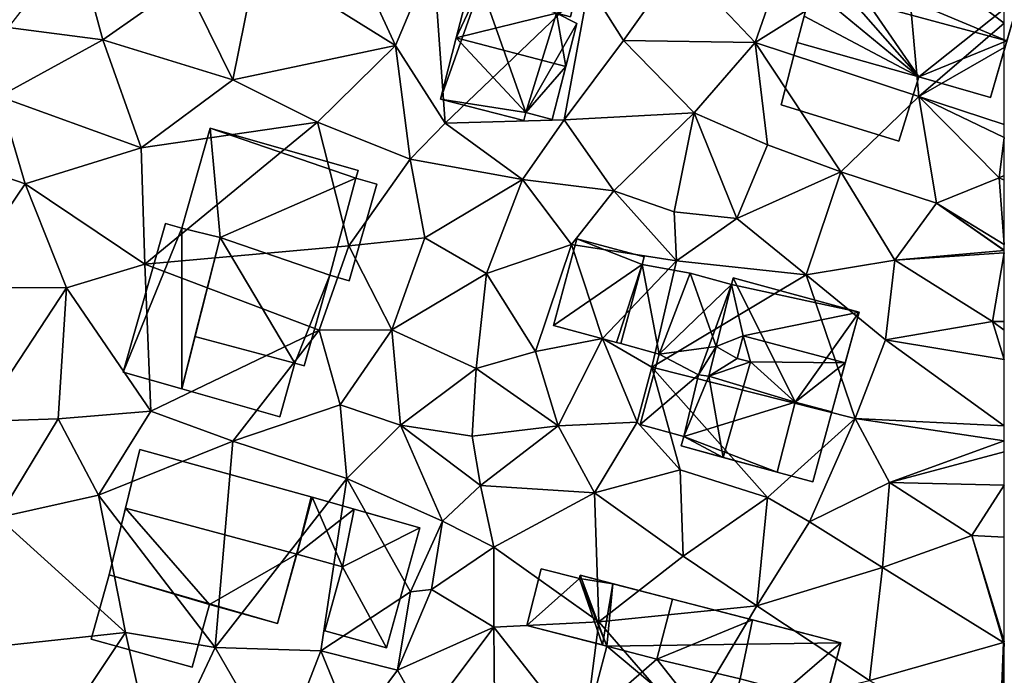
# Model space of a CAD drawing. Extents: x -1003 to 34, y 1000 to 2056.
# Drawn here: x -169 to -125, y 1033 to 1062 of the extents above; entities that cross this region are included whole.
import ezdxf

# ---------------------------------------------------------------- set-up
doc = ezdxf.new("R2010")
doc.units = 0
doc.header["$MEASUREMENT"] = 0
for name, color, linetype in [('Bygninger_LOD1', 1, 'Continuous'), ('Bygninger_LOD2', 1, 'Continuous'), ('Terraen', 33, 'Continuous')]:
    doc.layers.add(name, color=color, linetype=linetype)

# ---------------------------------------------------------------- blocks, each defined once
blk = doc.blocks.new('1km_6226_572_Flyttet_X-573000m_Y-6225000m_ACAD_1_FMEBLOCK50')
at = {"layer": 'Terraen', "color": 9, "true_color": 0xbbbbbb}
for points in [[(51.39, -1.15, 81.42), (53.2, 4.06, 81.38), (48, 2.44, 81.35)], [(58.09, 3.06, 81.63), (53.2, 4.06, 81.38), (51.39, -1.15, 81.42)], [(18.06, -0.47, 81.11), (22.28, -1.03, 81.03), (21.08, 3.42, 80.98)], [(22.28, -1.03, 81.03), (25.94, 1.55, 80.92), (21.08, 3.42, 80.98)], [(35.34, -1.28, 80.94), (33.28, 3.17, 80.86), (29.16, 2.58, 80.91)], [(35.34, -1.28, 80.94), (37.02, 2.72, 80.93), (33.28, 3.17, 80.86)], [(35.34, -1.28, 80.94), (37.56, -4.75, 80.98), (37.02, 2.72, 80.93)], [(43.96, 1.4, 80.91), (37.02, 2.72, 80.93), (37.56, -4.75, 80.98)], [(58.09, 3.06, 81.63), (51.39, -1.15, 81.42), (58.69, -3.55, 81.88)], [(62.5, 0.668, 81.765), (58.09, 3.06, 81.63), (62.5, -0.279, 81.816)], [(62.5, -0.279, 81.816), (58.09, 3.06, 81.63), (58.69, -3.55, 81.88)], [(28.08, -2.81, 81.05), (29.16, 2.58, 80.91), (25.94, 1.55, 80.92)], [(35.34, -1.28, 80.94), (29.16, 2.58, 80.91), (28.08, -2.81, 81.05)], [(43.96, 1.4, 80.91), (45.51, -1.06, 81.23), (48, 2.44, 81.35)], [(51.39, -1.15, 81.42), (48, 2.44, 81.35), (45.51, -1.06, 81.23)], [(22.28, -1.03, 81.03), (28.08, -2.81, 81.05), (25.94, 1.55, 80.92)], [(43.96, 1.4, 80.91), (37.56, -4.75, 80.98), (42.86, -4.59, 81.05)], [(43.96, 1.4, 80.91), (42.86, -4.59, 81.05), (45.51, -1.06, 81.23)], [(62.5, -0.279, 81.816), (58.69, -3.55, 81.88), (62.5, -1.369, 81.855)], [(18.06, -0.47, 81.11), (17.66, -3.55, 81.24), (22.28, -1.03, 81.03)], [(22.28, -1.03, 81.03), (17.66, -3.55, 81.24), (23.99, -5.85, 81.19)], [(22.28, -1.03, 81.03), (23.99, -5.85, 81.19), (28.08, -2.81, 81.05)], [(35.34, -1.28, 80.94), (28.08, -2.81, 81.05), (31.85, -4.7, 81.06)], [(35.34, -1.28, 80.94), (31.85, -4.7, 81.06), (35.99, -6.35, 81.14)], [(35.34, -1.28, 80.94), (35.99, -6.35, 81.14), (37.56, -4.75, 80.98)], [(45.51, -1.06, 81.23), (42.86, -4.59, 81.05), (48.67, -4.28, 81.42)], [(51.39, -1.15, 81.42), (45.51, -1.06, 81.23), (48.67, -4.28, 81.42)], [(51.39, -1.15, 81.42), (48.67, -4.28, 81.42), (51.93, -5.71, 81.69)], [(51.39, -1.15, 81.42), (55.2, -6.92, 81.88), (58.69, -3.55, 81.88)], [(51.39, -1.15, 81.42), (51.93, -5.71, 81.69), (55.2, -6.92, 81.88)], [(62.5, -4.807, 81.851), (62.5, -1.369, 81.855), (58.69, -3.55, 81.88)], [(28.08, -2.81, 81.05), (23.99, -5.85, 81.19), (31.85, -4.7, 81.06)], [(17.66, -3.55, 81.24), (14.45, -5.95, 81.21), (18.82, -7.45, 81.27)], [(17.66, -3.55, 81.24), (18.82, -7.45, 81.27), (23.99, -5.85, 81.19)], [(59.48, -8.32, 81.98), (58.69, -3.55, 81.88), (55.2, -6.92, 81.88)], [(59.48, -8.32, 81.98), (62.27, -7.19, 81.99), (58.69, -3.55, 81.88)], [(62.5, -4.807, 81.851), (58.69, -3.55, 81.88), (62.5, -5.381, 81.883)], [(58.69, -3.55, 81.88), (62.27, -7.19, 81.99), (62.5, -5.381, 81.883)], [(42.86, -4.59, 81.05), (45.08, -7.76, 81.42), (48.67, -4.28, 81.42)], [(48.67, -4.28, 81.42), (45.08, -7.76, 81.42), (47.77, -8.7, 81.68)], [(48.67, -4.28, 81.42), (47.77, -8.7, 81.68), (50.57, -9, 81.86)], [(48.67, -4.28, 81.42), (50.57, -9, 81.86), (51.93, -5.71, 81.69)], [(31.85, -4.7, 81.06), (23.99, -5.85, 81.19), (24.15, -11.03, 81.16)], [(33.25, -10.22, 81.31), (31.85, -4.7, 81.06), (24.15, -11.03, 81.16)], [(33.25, -10.22, 81.31), (35.99, -6.35, 81.14), (31.85, -4.7, 81.06)], [(35.99, -6.35, 81.14), (41, -7.26, 81.26), (37.56, -4.75, 80.98)], [(42.86, -4.59, 81.05), (37.56, -4.75, 80.98), (41, -7.26, 81.26)], [(42.86, -4.59, 81.05), (41, -7.26, 81.26), (45.08, -7.76, 81.42)], [(55.2, -6.92, 81.88), (51.93, -5.71, 81.69), (50.57, -9, 81.86)], [(62.5, -5.381, 81.883), (62.27, -7.19, 81.99), (62.5, -7.072, 81.992)], [(14.45, -5.95, 81.21), (15.68, -12.07, 81.22), (18.82, -7.45, 81.27)], [(23.99, -5.85, 81.19), (18.82, -7.45, 81.27), (24.15, -11.03, 81.16)], [(36.64, -9.86, 81.19), (35.99, -6.35, 81.14), (33.25, -10.22, 81.31)], [(36.64, -9.86, 81.19), (41, -7.26, 81.26), (35.99, -6.35, 81.14)], [(53.66, -11.51, 82.11), (55.2, -6.92, 81.88), (50.57, -9, 81.86)], [(53.66, -11.51, 82.11), (57.61, -10.85, 82.18), (55.2, -6.92, 81.88)], [(59.48, -8.32, 81.98), (55.2, -6.92, 81.88), (57.61, -10.85, 82.18)], [(18.82, -7.45, 81.27), (15.68, -12.07, 81.22), (20.66, -12.09, 81.26)], [(18.82, -7.45, 81.27), (20.66, -12.09, 81.26), (24.15, -11.03, 81.16)], [(36.64, -9.86, 81.19), (39.39, -11.45, 81.21), (41, -7.26, 81.26)], [(43.19, -10.16, 81.53), (41, -7.26, 81.26), (39.39, -11.45, 81.21)], [(43.19, -10.16, 81.53), (45.08, -7.76, 81.42), (41, -7.26, 81.26)], [(62.5, -10.162, 82.192), (62.27, -7.19, 81.99), (59.48, -8.32, 81.98)], [(62.5, -7.287, 82.001), (62.5, -7.072, 81.992), (62.27, -7.19, 81.99)], [(62.5, -10.162, 82.192), (62.5, -7.287, 82.001), (62.27, -7.19, 81.99)], [(43.19, -10.16, 81.53), (47.88, -10.89, 81.73), (45.08, -7.76, 81.42)], [(47.88, -10.89, 81.73), (47.77, -8.7, 81.68), (45.08, -7.76, 81.42)], [(59.48, -8.32, 81.98), (57.61, -10.85, 82.18), (62.5, -10.422, 82.21)], [(62.5, -10.406, 82.208), (59.48, -8.32, 81.98), (62.5, -10.422, 82.21)], [(62.5, -10.162, 82.192), (59.48, -8.32, 81.98), (62.5, -10.406, 82.208)], [(47.88, -10.89, 81.73), (50.57, -9, 81.86), (47.77, -8.7, 81.68)], [(53.66, -11.51, 82.11), (50.57, -9, 81.86), (47.88, -10.89, 81.73)], [(36.64, -9.86, 81.19), (33.25, -10.22, 81.31), (35.17, -13.96, 81.29)], [(36.64, -9.86, 81.19), (35.17, -13.96, 81.29), (39.39, -11.45, 81.21)], [(33.25, -10.22, 81.31), (24.15, -11.03, 81.16), (31.93, -13.98, 81.17)], [(33.25, -10.22, 81.31), (31.93, -13.98, 81.17), (35.17, -13.96, 81.29)], [(43.19, -10.16, 81.53), (39.39, -11.45, 81.21), (41.59, -14.94, 81.45)], [(43.19, -10.16, 81.53), (41.59, -14.94, 81.45), (44.57, -14.36, 81.63)], [(43.19, -10.16, 81.53), (44.57, -14.36, 81.63), (47.88, -10.89, 81.73)], [(62.5, -10.422, 82.21), (57.61, -10.85, 82.18), (62.5, -10.537, 82.211)], [(57.61, -10.85, 82.18), (61.98, -13.59, 82.23), (62.5, -10.537, 82.211)], [(62.5, -13.597, 82.239), (62.5, -10.537, 82.211), (61.98, -13.59, 82.23)], [(47.88, -10.89, 81.73), (44.57, -14.36, 81.63), (46.77, -15.63, 81.88)], [(53.66, -11.51, 82.11), (47.88, -10.89, 81.73), (46.77, -15.63, 81.88)], [(53.66, -11.51, 82.11), (57.2, -14.41, 82.25), (57.61, -10.85, 82.18)], [(57.61, -10.85, 82.18), (57.2, -14.41, 82.25), (61.98, -13.59, 82.23)], [(24.42, -17.6, 81.1), (24.15, -11.03, 81.16), (20.66, -12.09, 81.26)], [(24.42, -17.6, 81.1), (31.93, -13.98, 81.17), (24.15, -11.03, 81.16)], [(39.39, -11.45, 81.21), (35.17, -13.96, 81.29), (38.93, -15.69, 81.26)], [(39.39, -11.45, 81.21), (38.93, -15.69, 81.26), (41.59, -14.94, 81.45)], [(53.66, -11.51, 82.11), (46.77, -15.63, 81.88), (55.85, -17.92, 82.16)], [(53.66, -11.51, 82.11), (55.85, -17.92, 82.16), (57.2, -14.41, 82.25)], [(16.73, -18.06, 81.33), (20.66, -12.09, 81.26), (15.68, -12.07, 81.22)], [(16.73, -18.06, 81.33), (20.28, -17.94, 81.13), (20.66, -12.09, 81.26)], [(24.42, -17.6, 81.1), (20.66, -12.09, 81.26), (20.28, -17.94, 81.13)], [(62.5, -15.295, 82.252), (61.98, -13.59, 82.23), (57.2, -14.41, 82.25)], [(62.5, -13.977, 82.242), (61.98, -13.59, 82.23), (62.5, -15.295, 82.252)], [(62.5, -13.977, 82.242), (62.5, -13.597, 82.239), (61.98, -13.59, 82.23)], [(24.42, -17.6, 81.1), (28.08, -18.94, 81.11), (31.93, -13.98, 81.17)], [(31.93, -13.98, 81.17), (28.08, -18.94, 81.11), (32.87, -17.32, 81.22)], [(35.17, -13.96, 81.29), (31.93, -13.98, 81.17), (32.87, -17.32, 81.22)], [(35.17, -13.96, 81.29), (32.87, -17.32, 81.22), (35.56, -18.22, 81.37)], [(35.17, -13.96, 81.29), (35.56, -18.22, 81.37), (38.93, -15.69, 81.26)], [(44.57, -14.36, 81.63), (41.59, -14.94, 81.45), (42.6, -18.25, 81.64)], [(44.57, -14.36, 81.63), (42.6, -18.25, 81.64), (46.12, -18.08, 81.79)], [(44.57, -14.36, 81.63), (46.12, -18.08, 81.79), (46.77, -15.63, 81.88)], [(62.5, -18.258, 82.291), (57.2, -14.41, 82.25), (55.85, -17.92, 82.16)], [(62.5, -15.295, 82.252), (57.2, -14.41, 82.25), (62.5, -18.258, 82.291)], [(38.93, -15.69, 81.26), (42.6, -18.25, 81.64), (41.59, -14.94, 81.45)], [(38.93, -15.69, 81.26), (35.56, -18.22, 81.37), (38.76, -18.71, 81.35)], [(38.93, -15.69, 81.26), (38.76, -18.71, 81.35), (42.6, -18.25, 81.64)], [(46.77, -15.63, 81.88), (46.12, -18.08, 81.79), (48.04, -20.22, 82.09)], [(46.77, -15.63, 81.88), (51.94, -21.45, 82.23), (55.85, -17.92, 82.16)], [(46.77, -15.63, 81.88), (48.04, -20.22, 82.09), (51.94, -21.45, 82.23)], [(28.08, -18.94, 81.11), (33.16, -20.6, 81.09), (32.87, -17.32, 81.22)], [(35.56, -18.22, 81.37), (32.87, -17.32, 81.22), (33.16, -20.6, 81.09)], [(16.73, -18.06, 81.33), (17.61, -22.34, 81.19), (20.28, -17.94, 81.13)], [(20.28, -17.94, 81.13), (17.61, -22.34, 81.19), (22.09, -21.35, 81.14)], [(24.42, -17.6, 81.1), (20.28, -17.94, 81.13), (22.09, -21.35, 81.14)], [(24.42, -17.6, 81.1), (22.09, -21.35, 81.14), (28.08, -18.94, 81.11)], [(55.85, -17.92, 82.16), (51.94, -21.45, 82.23), (53.81, -22.54, 82.29)], [(55.85, -17.92, 82.16), (53.81, -22.54, 82.29), (57.38, -20.78, 82.28)], [(62.5, -18.925, 82.279), (55.85, -17.92, 82.16), (57.38, -20.78, 82.28)], [(62.5, -18.258, 82.291), (55.85, -17.92, 82.16), (62.5, -18.925, 82.279)], [(35.56, -18.22, 81.37), (33.16, -20.6, 81.09), (37.43, -22.51, 81.42)], [(35.56, -18.22, 81.37), (39.13, -20.91, 81.6), (38.76, -18.71, 81.35)], [(35.56, -18.22, 81.37), (37.43, -22.51, 81.42), (39.13, -20.91, 81.6)], [(42.6, -18.25, 81.64), (38.76, -18.71, 81.35), (39.13, -20.91, 81.6)], [(42.6, -18.25, 81.64), (39.13, -20.91, 81.6), (44.21, -21.24, 81.87)], [(42.6, -18.25, 81.64), (44.21, -21.24, 81.87), (46.12, -18.08, 81.79)], [(46.12, -18.08, 81.79), (44.21, -21.24, 81.87), (48.04, -20.22, 82.09)], [(28.08, -18.94, 81.11), (22.09, -21.35, 81.14), (27.29, -28.15, 81.19)], [(28.08, -18.94, 81.11), (27.29, -28.15, 81.19), (33.16, -20.6, 81.09)], [(62.5, -19.41, 82.296), (62.5, -18.925, 82.279), (57.38, -20.78, 82.28)], [(62.5, -19.41, 82.296), (57.38, -20.78, 82.28), (62.5, -20.896, 82.309)], [(32, -28.29, 81.23), (33.16, -20.6, 81.09), (27.29, -28.15, 81.19)], [(32, -28.29, 81.23), (36.01, -25.66, 81.18), (33.16, -20.6, 81.09)], [(36.01, -25.66, 81.18), (37.43, -22.51, 81.42), (33.16, -20.6, 81.09)], [(48.04, -20.22, 82.09), (44.21, -21.24, 81.87), (48.17, -24.07, 82.22)], [(48.04, -20.22, 82.09), (48.17, -24.07, 82.22), (51.94, -21.45, 82.23)], [(39.13, -20.91, 81.6), (37.43, -22.51, 81.42), (39.73, -23.66, 81.96)], [(44.21, -21.24, 81.87), (39.13, -20.91, 81.6), (39.73, -23.66, 81.96)], [(57.38, -20.78, 82.28), (53.81, -22.54, 82.29), (57.06, -24.57, 82.34)], [(57.38, -20.78, 82.28), (57.06, -24.57, 82.34), (61.05, -23.14, 82.32)], [(57.38, -20.78, 82.28), (61.05, -23.14, 82.32), (62.5, -20.896, 82.309)], [(62.5, -23.214, 82.328), (62.5, -20.896, 82.309), (61.05, -23.14, 82.32)], [(17.61, -22.34, 81.19), (23.29, -27.48, 81.15), (22.09, -21.35, 81.14)], [(27.29, -28.15, 81.19), (22.09, -21.35, 81.14), (23.29, -27.48, 81.15)], [(44.21, -21.24, 81.87), (39.73, -23.66, 81.96), (44.41, -27, 82.03)], [(44.21, -21.24, 81.87), (44.41, -27, 82.03), (48.17, -24.07, 82.22)], [(51.46, -26.29, 82.32), (51.94, -21.45, 82.23), (48.17, -24.07, 82.22)], [(51.46, -26.29, 82.32), (53.81, -22.54, 82.29), (51.94, -21.45, 82.23)], [(17.61, -22.34, 81.19), (17.37, -28.12, 81.07), (23.29, -27.48, 81.15)], [(36.01, -25.66, 81.18), (36.94, -25.55, 81.82), (37.43, -22.51, 81.42)], [(36.94, -25.55, 81.82), (39.73, -23.66, 81.96), (37.43, -22.51, 81.42)], [(51.46, -26.29, 82.32), (57.06, -24.57, 82.34), (53.81, -22.54, 82.29)], [(62.46, -27.92, 82.36), (61.05, -23.14, 82.32), (57.06, -24.57, 82.34)], [(62.5, -23.214, 82.328), (61.05, -23.14, 82.32), (62.5, -27.876, 82.36)], [(61.05, -23.14, 82.32), (62.46, -27.92, 82.36), (62.5, -27.876, 82.36)], [(39.72, -27.24, 81.91), (39.73, -23.66, 81.96), (36.94, -25.55, 81.82)], [(39.72, -27.24, 81.91), (44.41, -27, 82.03), (39.73, -23.66, 81.96)], [(51.46, -26.29, 82.32), (48.17, -24.07, 82.22), (44.41, -27, 82.03)], [(56.49, -29.61, 82.29), (57.06, -24.57, 82.34), (51.46, -26.29, 82.32)], [(56.49, -29.61, 82.29), (62.46, -27.92, 82.36), (57.06, -24.57, 82.34)], [(32, -28.29, 81.23), (35.43, -29.16, 81.47), (36.01, -25.66, 81.18)], [(35.43, -29.16, 81.47), (39.72, -27.24, 81.91), (36.94, -25.55, 81.82)], [(35.43, -29.16, 81.47), (36.94, -25.55, 81.82), (36.01, -25.66, 81.18)], [(48.34, -31.52, 82.23), (51.46, -26.29, 82.32), (44.41, -27, 82.03)], [(48.34, -31.52, 82.23), (56.49, -29.61, 82.29), (51.46, -26.29, 82.32)], [(43.72, -32.33, 82.06), (44.41, -27, 82.03), (39.72, -27.24, 81.91)], [(48.34, -31.52, 82.23), (44.41, -27, 82.03), (43.72, -32.33, 82.06)], [(19.49, -33.18, 81.08), (23.29, -27.48, 81.15), (17.37, -28.12, 81.07)], [(24.68, -33.71, 81.15), (23.29, -27.48, 81.15), (19.49, -33.18, 81.08)], [(24.68, -33.71, 81.15), (27.29, -28.15, 81.19), (23.29, -27.48, 81.15)], [(36.66, -31.32, 81.97), (39.72, -27.24, 81.91), (35.43, -29.16, 81.47)], [(39.79, -33.78, 82.08), (39.72, -27.24, 81.91), (36.66, -31.32, 81.97)], [(39.79, -33.78, 82.08), (43.72, -32.33, 82.06), (39.72, -27.24, 81.91)], [(62.27, -32.79, 82.45), (62.46, -27.92, 82.36), (56.49, -29.61, 82.29)], [(62.5, -27.949, 82.361), (62.46, -27.92, 82.36), (62.27, -32.79, 82.45)], [(62.5, -27.949, 82.361), (62.27, -32.79, 82.45), (62.5, -32.732, 82.45)], [(62.5, -27.917, 82.361), (62.5, -27.876, 82.36), (62.46, -27.92, 82.36)], [(62.5, -27.949, 82.361), (62.5, -27.917, 82.361), (62.46, -27.92, 82.36)], [(30.14, -33.1, 81.35), (27.29, -28.15, 81.19), (24.68, -33.71, 81.15)], [(30.14, -33.1, 81.35), (32, -28.29, 81.23), (27.29, -28.15, 81.19)], [(30.14, -33.1, 81.35), (33.45, -31.82, 81.26), (32, -28.29, 81.23)], [(33.45, -31.82, 81.26), (35.43, -29.16, 81.47), (32, -28.29, 81.23)], [(33.45, -31.82, 81.26), (36.66, -31.32, 81.97), (35.43, -29.16, 81.47)]]:
    blk.add_polyline3d(points, close=True, dxfattribs=at)
blk = doc.blocks.new('building_30889')
at = {"layer": 'Bygninger_LOD2', "color": 16, "true_color": 0x7e0000}
for points in [[(-2.47, 0.305, 83.89), (-1.52, 3.835, 83.96), (-1.52, 3.835, 81.66), (-2.47, 0.305, 81.64)], [(-2.47, 0.305, 83.89), (-1.52, 3.835, 83.96), (-0.76, -0.165, 84.08)], [(-0.76, -0.165, 81.76), (-2.47, 0.305, 81.64), (-1.52, 3.835, 81.66)], [(0.63, 3.445, 81.85), (-1.52, 3.835, 83.96), (0.63, 3.445, 84.2)], [(-1.52, 3.835, 83.96), (0.63, 3.445, 81.85), (-1.52, 3.835, 81.66)], [(-0.76, -0.165, 84.08), (-1.52, 3.835, 83.96), (0.63, 3.445, 84.2)], [(0.63, 3.445, 81.85), (-0.76, -0.165, 81.76), (-1.52, 3.835, 81.66)], [(1.781, 0.176, 84.422), (-0.76, -0.165, 84.08), (0.63, 3.445, 84.2)], [(2.47, 2.945, 81.86), (-0.76, -0.165, 81.76), (0.63, 3.445, 81.85)], [(2.47, 2.945, 84.445), (2.47, 2.945, 81.86), (0.63, 3.445, 84.2)], [(0.63, 3.445, 84.2), (2.47, 2.945, 81.86), (0.63, 3.445, 81.85)], [(1.781, 0.176, 84.422), (0.63, 3.445, 84.2), (2.47, 2.945, 84.445)], [(0.99, -1.085, 81.91), (-0.76, -0.165, 81.76), (2.47, 2.945, 81.86)], [(1.45, -1.155, 81.94), (0.99, -1.085, 81.91), (2.47, 2.945, 81.86)], [(2.47, 2.945, 81.86), (1.45, -1.155, 81.94), (1.781, 0.176, 84.422)], [(2.47, 2.945, 84.445), (2.47, 2.945, 81.86), (1.781, 0.176, 84.422)], [(-0.76, -0.165, 84.08), (-2.47, 0.305, 83.89), (-2.47, 0.305, 81.64), (-0.76, -0.165, 81.76)], [(0.99, -1.085, 84.32), (-0.76, -0.165, 84.08), (1.781, 0.176, 84.422)], [(1.781, 0.176, 84.422), (1.45, -1.155, 84.34), (0.99, -1.085, 84.32)], [(1.45, -1.155, 81.94), (1.45, -1.155, 84.34), (1.781, 0.176, 84.422)], [(-1.61, -3.305, 84.02), (-0.76, -0.165, 84.08), (-0.76, -0.165, 81.76), (-1.61, -3.305, 81.88)], [(-1.61, -3.305, 84.02), (-0.76, -0.165, 84.08), (0.99, -1.085, 84.32)], [(0.99, -1.085, 81.91), (-1.61, -3.305, 81.88), (-0.76, -0.165, 81.76)], [(0.34, -3.835, 84.25), (-1.61, -3.305, 84.02), (0.99, -1.085, 84.32)], [(0.99, -1.085, 81.91), (0.34, -3.835, 81.94), (-1.61, -3.305, 81.88)], [(0.34, -3.835, 81.94), (0.99, -1.085, 81.91), (0.99, -1.085, 84.32), (0.34, -3.835, 84.25)], [(0.99, -1.085, 81.91), (1.45, -1.155, 81.94), (1.45, -1.155, 84.34), (0.99, -1.085, 84.32)], [(0.34, -3.835, 81.94), (0.34, -3.835, 84.25), (-1.61, -3.305, 84.02), (-1.61, -3.305, 81.88)]]:
    blk.add_3dface(points, dxfattribs=at)
blk = doc.blocks.new('building_63059')
at = {"layer": 'Bygninger_LOD2', "color": 16, "true_color": 0x7e0000}
for points in [[(-1.225, -1.345, 84.1), (-0.415, 1.775, 84.39), (-0.415, 1.775, 82.15), (-1.225, -1.345, 82.12)], [(1.225, 1.355, 84.33), (0.375, -1.775, 84.02), (-1.225, -1.345, 84.1), (-0.415, 1.775, 84.39)], [(1.225, 1.355, 82.16), (0.375, -1.775, 82.13), (-1.225, -1.345, 82.12), (-0.415, 1.775, 82.15)], [(-0.415, 1.775, 84.39), (1.225, 1.355, 84.33), (1.225, 1.355, 82.16), (-0.415, 1.775, 82.15)], [(0.375, -1.775, 82.13), (1.225, 1.355, 82.16), (1.225, 1.355, 84.33), (0.375, -1.775, 84.02)], [(0.375, -1.775, 82.13), (0.375, -1.775, 84.02), (-1.225, -1.345, 84.1), (-1.225, -1.345, 82.12)]]:
    blk.add_3dface(points, dxfattribs=at)
blk = doc.blocks.new('building_13282')
at = {"layer": 'Bygninger_LOD2', "color": 16, "true_color": 0x7e0000}
for points in [[(-7.005, 1.865, 84.01), (-6.355, 4.395, 83.96), (-6.355, 4.395, 81.83), (-7.005, 1.865, 81.86)], [(-7.005, 1.865, 84.01), (-6.355, 4.395, 83.96), (-4.645, 3.955, 84.06)], [(-6.355, 4.395, 81.83), (-4.645, 3.955, 81.87), (-7.005, 1.865, 81.86)], [(-6.355, 4.395, 83.96), (-4.645, 3.955, 84.06), (-4.645, 3.955, 81.87), (-6.355, 4.395, 81.83)], [(-7.005, 1.865, 84.01), (-4.645, 3.955, 84.06), (-3.625, 0.995, 84.2)], [(-7.005, 1.865, 81.86), (-4.645, 3.955, 81.87), (-3.435, 0.945, 82.02)], [(-4.645, 3.955, 84.06), (-4.615, 4.105, 84.05), (-4.615, 4.105, 81.87), (-4.645, 3.955, 81.87)], [(-3.155, 3.725, 84.14), (-4.645, 3.955, 84.06), (-4.615, 4.105, 84.05)], [(-4.645, 3.955, 81.87), (-4.615, 4.105, 81.87), (-3.435, 0.945, 82.02)], [(-3.625, 0.995, 84.2), (-4.645, 3.955, 84.06), (-3.155, 3.725, 84.14)], [(-4.615, 4.105, 81.87), (-0.495, 3.035, 84.48), (-3.155, 3.725, 84.14)], [(-4.615, 4.105, 81.87), (7.005, 1.095, 82.2), (-0.495, 3.035, 84.48)], [(-4.615, 4.105, 84.05), (-4.615, 4.105, 81.87), (-3.155, 3.725, 84.14)], [(-4.615, 4.105, 81.87), (7.005, 1.095, 82.2), (-3.435, 0.945, 82.02)], [(-3.435, 0.945, 84.29), (-3.625, 0.995, 84.2), (-3.155, 3.725, 84.14)], [(-0.495, 3.035, 85.04), (-1.195, 0.365, 85.03), (-3.435, 0.945, 84.29), (-3.155, 3.725, 84.14)], [(-0.495, 3.035, 84.48), (-0.495, 3.035, 85.04), (-3.155, 3.725, 84.14)], [(-1.195, 0.365, 84.33), (-0.495, 3.035, 84.48), (-0.495, 3.035, 85.04), (-1.195, 0.365, 85.03)], [(-0.495, 3.035, 84.48), (3.075, 2.115, 84.53), (-1.195, 0.365, 84.33)], [(-0.495, 3.035, 84.48), (7.005, 1.095, 82.2), (3.075, 2.115, 84.53)], [(-7.005, 1.865, 84.01), (-3.625, 0.995, 84.2), (-3.435, 0.945, 82.02)], [(-7.005, 1.865, 84.01), (-3.435, 0.945, 82.02), (-7.005, 1.865, 81.86)], [(-1.195, 0.365, 84.33), (3.075, 2.115, 84.53), (2.525, -0.515, 84.38)], [(2.525, -0.515, 84.38), (1.775, -3.415, 84.34), (2.525, -0.515, 85.05), (3.075, 2.115, 84.53)], [(2.525, -0.515, 85.05), (3.075, 2.115, 84.53), (7.005, 1.095, 84.56), (6.315, -1.535, 85.08)], [(7.005, 1.095, 84.56), (3.075, 2.115, 84.53), (7.005, 1.095, 82.2)], [(-3.435, 0.945, 82.02), (-4.285, -2.335, 82.01), (-4.285, -2.335, 84.13), (-3.435, 0.945, 84.29)], [(-4.285, -2.335, 84.13), (-3.435, 0.945, 84.29), (-1.195, 0.365, 84.33)], [(-3.435, 0.945, 82.02), (1.775, -3.415, 82.2), (-4.285, -2.335, 82.01)], [(-3.625, 0.995, 84.2), (-3.435, 0.945, 84.29), (-3.435, 0.945, 82.02)], [(7.005, 1.095, 82.2), (1.775, -3.415, 82.2), (-3.435, 0.945, 82.02)], [(-1.195, 0.365, 85.03), (-3.435, 0.945, 84.29), (-1.195, 0.365, 84.33)], [(5.575, -4.395, 82.26), (1.775, -3.415, 82.2), (7.005, 1.095, 82.2)], [(5.575, -4.395, 82.26), (6.315, -1.535, 85.08), (7.005, 1.095, 82.2)], [(6.315, -1.535, 85.08), (7.005, 1.095, 84.56), (7.005, 1.095, 82.2)], [(1.775, -3.415, 84.34), (-4.285, -2.335, 84.13), (-1.195, 0.365, 84.33)], [(1.775, -3.415, 84.34), (-1.195, 0.365, 84.33), (2.525, -0.515, 84.38)], [(5.575, -4.395, 84.5), (1.775, -3.415, 84.34), (2.525, -0.515, 85.05), (6.315, -1.535, 85.08)], [(5.575, -4.395, 84.5), (6.315, -1.535, 85.08), (5.575, -4.395, 82.26)], [(-4.285, -2.335, 84.13), (1.775, -3.415, 84.34), (1.655, -3.875, 84.2)], [(-4.285, -2.335, 82.01), (1.655, -3.875, 82.21), (1.655, -3.875, 84.2), (-4.285, -2.335, 84.13)], [(1.775, -3.415, 82.2), (1.655, -3.875, 82.21), (-4.285, -2.335, 82.01)], [(1.775, -3.415, 84.34), (1.655, -3.875, 84.2), (1.655, -3.875, 82.21), (1.775, -3.415, 82.2)], [(5.575, -4.395, 84.5), (1.775, -3.415, 84.34), (1.775, -3.415, 82.2), (5.575, -4.395, 82.26)]]:
    blk.add_3dface(points, dxfattribs=at)
blk = doc.blocks.new('building_185072')
at = {"layer": 'Bygninger_LOD2', "color": 16, "true_color": 0x7e0000}
for points in [[(4.532, 1.755, 81.04), (2.977, -3.88, 81.16), (-4.532, -1.71, 81.13), (-3.162, 3.88, 81)], [(-3.162, 3.88, 81), (-4.532, -1.71, 81.13), (-3.802, 1.27, 84.67)], [(-3.162, 3.88, 81), (-3.802, 1.27, 84.67), (-3.162, 3.88, 83.58)], [(4.487, 1.77, 83.55), (3.838, -0.79, 84.65), (-3.802, 1.27, 84.67), (-3.162, 3.88, 83.58)], [(-3.162, 3.88, 83.58), (4.532, 1.755, 83.21), (-3.162, 3.88, 81)], [(4.532, 1.755, 83.21), (4.532, 1.755, 81.04), (-3.162, 3.88, 81)], [(4.487, 1.77, 83.55), (4.532, 1.755, 83.21), (-3.162, 3.88, 83.58)], [(4.532, 1.755, 83.21), (3.838, -0.79, 84.65), (4.487, 1.77, 83.55)], [(4.532, 1.755, 81.04), (3.838, -0.79, 81.08), (2.977, -3.88, 81.16)], [(3.838, -0.79, 81.08), (4.532, 1.755, 81.04), (4.532, 1.755, 83.21)], [(3.838, -0.79, 84.65), (3.838, -0.79, 81.08), (4.532, 1.755, 83.21)], [(-4.532, -1.71, 81.13), (-4.532, -1.71, 83.5), (-3.802, 1.27, 84.67)], [(-0.052, -3.04, 83.46), (-4.532, -1.71, 83.5), (-3.802, 1.27, 84.67)], [(3.838, -0.79, 84.65), (-0.052, -3.04, 83.46), (-3.802, 1.27, 84.67)], [(2.977, -3.88, 83.46), (-0.052, -3.04, 83.46), (3.838, -0.79, 84.65)], [(2.977, -3.88, 83.46), (3.838, -0.79, 81.08), (3.838, -0.79, 84.65)], [(2.977, -3.88, 81.16), (3.838, -0.79, 81.08), (2.977, -3.88, 83.46)], [(2.977, -3.88, 81.16), (-0.052, -3.04, 81.12), (-4.532, -1.71, 81.13)], [(-4.532, -1.71, 83.5), (-4.532, -1.71, 81.13), (-0.052, -3.04, 83.46)], [(-0.052, -3.04, 83.46), (-4.532, -1.71, 81.13), (-0.052, -3.04, 81.12)], [(2.977, -3.88, 81.16), (2.977, -3.88, 83.46), (-0.052, -3.04, 83.46)], [(-0.052, -3.04, 83.46), (-0.052, -3.04, 81.12), (2.977, -3.88, 81.16)]]:
    blk.add_3dface(points, dxfattribs=at)
blk = doc.blocks.new('building_109991')
at = {"layer": 'Bygninger_LOD1', "color": 16, "true_color": 0x7e0000}
for points in [[(2.64, 0.73, 81.12), (1.86, -2.06, 81.08), (-2.64, -0.81, 81.05), (-1.84, 2.06, 81.13)], [(-1.84, 2.06, 83.63), (2.64, 0.73, 83.62), (1.86, -2.06, 83.58), (-2.64, -0.81, 83.55)], [(-2.64, -0.81, 81.05), (-2.64, -0.81, 83.55), (-1.84, 2.06, 83.63), (-1.84, 2.06, 81.13)], [(-1.84, 2.06, 81.13), (-1.84, 2.06, 83.63), (2.64, 0.73, 83.62), (2.64, 0.73, 81.12)], [(2.64, 0.73, 81.12), (2.64, 0.73, 83.62), (1.86, -2.06, 83.58), (1.86, -2.06, 81.08)], [(1.86, -2.06, 81.08), (1.86, -2.06, 83.58), (-2.64, -0.81, 83.55), (-2.64, -0.81, 81.05)]]:
    blk.add_3dface(points, dxfattribs=at)
blk = doc.blocks.new('building_49806')
at = {"layer": 'Bygninger_LOD1', "color": 16, "true_color": 0x7e0000}
for points in [[(-1.935, 1.795, 81.12), (2.525, 0.605, 81.1), (1.845, -1.795, 81.07), (-2.525, -0.545, 81.06)], [(-2.525, -0.545, 83.56), (-1.935, 1.795, 83.62), (2.525, 0.605, 83.6), (1.845, -1.795, 83.57)], [(-2.525, -0.545, 81.06), (-2.525, -0.545, 83.56), (-1.935, 1.795, 83.62), (-1.935, 1.795, 81.12)], [(-1.935, 1.795, 81.12), (-1.935, 1.795, 83.62), (2.525, 0.605, 83.6), (2.525, 0.605, 81.1)], [(2.525, 0.605, 81.1), (2.525, 0.605, 83.6), (1.845, -1.795, 83.57), (1.845, -1.795, 81.07)], [(1.845, -1.795, 81.07), (1.845, -1.795, 83.57), (-2.525, -0.545, 83.56), (-2.525, -0.545, 81.06)]]:
    blk.add_3dface(points, dxfattribs=at)
blk = doc.blocks.new('building_184497')
at = {"layer": 'Bygninger_LOD2', "color": 16, "true_color": 0x7e0000}
for points in [[(-2.35, 2.205, 81.49), (3.07, 0.665, 81.76), (2.18, -2.205, 81.82), (-3.07, -0.585, 81.61)], [(-3.07, -0.585, 81.61), (-3.07, -0.585, 83.75), (-2.35, 2.205, 83.96), (-2.35, 2.205, 81.49)], [(-3.07, -0.585, 83.75), (-2.35, 2.205, 83.96), (3.07, 0.665, 83.985), (2.18, -2.205, 83.78)], [(-2.35, 2.205, 83.96), (3.07, 0.665, 83.985), (3.07, 0.665, 81.76), (-2.35, 2.205, 81.49)], [(3.07, 0.665, 83.985), (2.18, -2.205, 83.78), (2.18, -2.205, 81.82), (3.07, 0.665, 81.76)], [(-3.07, -0.585, 81.61), (2.18, -2.205, 81.82), (2.18, -2.205, 83.78), (-3.07, -0.585, 83.75)]]:
    blk.add_3dface(points, dxfattribs=at)
blk = doc.blocks.new('building_134413')
at = {"layer": 'Bygninger_LOD1', "color": 16, "true_color": 0x7e0000}
for points in [[(-0.975, 2.34, 81.39), (1.935, 1.19, 81.66), (-2.025, -1.53, 81.4)], [(-2.025, -1.53, 83.9), (-0.975, 2.34, 83.89), (1.935, 1.19, 84.16)], [(-2.025, -1.53, 81.4), (-2.025, -1.53, 83.9), (-0.975, 2.34, 83.89), (-0.975, 2.34, 81.39)], [(2.025, 1.53, 81.66), (1.935, 1.19, 81.66), (-0.975, 2.34, 81.39)], [(-0.975, 2.34, 83.89), (2.025, 1.53, 84.16), (1.935, 1.19, 84.16)], [(-0.975, 2.34, 81.39), (-0.975, 2.34, 83.89), (2.025, 1.53, 84.16), (2.025, 1.53, 81.66)], [(2.025, 1.53, 81.66), (2.025, 1.53, 84.16), (1.935, 1.19, 84.16), (1.935, 1.19, 81.66)], [(-2.025, -1.53, 81.4), (1.935, 1.19, 81.66), (0.785, -2.29, 81.64)], [(0.785, -2.29, 84.14), (-2.025, -1.53, 83.9), (1.935, 1.19, 84.16)], [(1.935, 1.19, 81.66), (0.985, -2.34, 81.64), (0.785, -2.29, 81.64)], [(0.785, -2.29, 84.14), (1.935, 1.19, 84.16), (0.985, -2.34, 84.14)], [(1.935, 1.19, 81.66), (1.935, 1.19, 84.16), (0.985, -2.34, 84.14), (0.985, -2.34, 81.64)], [(0.785, -2.29, 81.64), (0.785, -2.29, 84.14), (-2.025, -1.53, 83.9), (-2.025, -1.53, 81.4)], [(0.985, -2.34, 81.64), (0.985, -2.34, 84.14), (0.785, -2.29, 84.14), (0.785, -2.29, 81.64)]]:
    blk.add_3dface(points, dxfattribs=at)
blk = doc.blocks.new('building_96867')
at = {"layer": 'Bygninger_LOD1', "color": 16, "true_color": 0x7e0000}
for points in [[(-3.93, 0.84, 81.14), (-2.67, 5.3, 81.02), (-2.23, 0.42, 81.12)], [(-2.67, 5.3, 83.52), (-2.23, 0.42, 83.62), (-3.93, 0.84, 83.64)], [(-3.93, 0.84, 81.14), (-3.93, 0.84, 83.64), (-2.67, 5.3, 83.52), (-2.67, 5.3, 81.02)], [(-2.23, 0.42, 81.12), (-2.67, 5.3, 81.02), (3.82, 3.07, 81.14)], [(-2.67, 5.3, 81.02), (3.93, 3.42, 81.12), (3.82, 3.07, 81.14)], [(-2.67, 5.3, 83.52), (3.82, 3.07, 83.64), (-2.23, 0.42, 83.62)], [(3.93, 3.42, 83.62), (3.82, 3.07, 83.64), (-2.67, 5.3, 83.52)], [(-2.67, 5.3, 81.02), (-2.67, 5.3, 83.52), (3.93, 3.42, 83.62), (3.93, 3.42, 81.12)], [(3.93, 3.42, 81.12), (3.93, 3.42, 83.62), (3.82, 3.07, 83.64), (3.82, 3.07, 81.14)], [(-2.23, 0.42, 81.12), (3.82, 3.07, 81.14), (2.67, -1.26, 81.12)], [(-2.23, 0.42, 83.62), (3.82, 3.07, 83.64), (2.67, -1.26, 83.62)], [(3.82, 3.07, 81.14), (3.82, 3.07, 83.64), (2.67, -1.26, 83.62), (2.67, -1.26, 81.12)], [(-2.23, 0.42, 81.12), (-2.23, 0.42, 83.62), (-3.93, 0.84, 83.64), (-3.93, 0.84, 81.14)], [(1.11, -5.18, 81.1), (-3.35, -3.99, 81.12), (-2.23, 0.42, 81.12)], [(-2.23, 0.42, 83.62), (1.11, -5.18, 83.6), (-3.35, -3.99, 83.62)], [(-3.35, -3.99, 81.12), (-3.35, -3.99, 83.62), (-2.23, 0.42, 83.62), (-2.23, 0.42, 81.12)], [(-2.23, 0.42, 81.12), (2.67, -1.26, 81.12), (1.11, -5.18, 81.1)], [(-2.23, 0.42, 83.62), (2.67, -1.26, 83.62), (1.11, -5.18, 83.6)], [(2.67, -1.26, 81.12), (1.52, -5.3, 81.09), (1.11, -5.18, 81.1)], [(2.67, -1.26, 83.62), (1.52, -5.3, 83.59), (1.11, -5.18, 83.6)], [(2.67, -1.26, 81.12), (2.67, -1.26, 83.62), (1.52, -5.3, 83.59), (1.52, -5.3, 81.09)], [(1.11, -5.18, 81.1), (1.11, -5.18, 83.6), (-3.35, -3.99, 83.62), (-3.35, -3.99, 81.12)], [(1.52, -5.3, 81.09), (1.52, -5.3, 83.59), (1.11, -5.18, 83.6), (1.11, -5.18, 81.1)]]:
    blk.add_3dface(points, dxfattribs=at)
blk = doc.blocks.new('building_146306')
at = {"layer": 'Bygninger_LOD2', "color": 16, "true_color": 0x7e0000}
for points in [[(1.12, -1.215, 82.15), (-2.74, -0.055, 81.94), (-1.64, 4.335, 81.93)], [(-2.409, 1.276, 84.422), (-1.64, 4.335, 81.93), (-2.74, -0.055, 81.94)], [(-2.41, 1.275, 85.2), (-1.72, 4.045, 84.445), (-2.409, 1.276, 84.422)], [(-1.2, 1.755, 85.02), (-2.41, 1.275, 85.2), (-1.72, 4.045, 84.445)], [(-1.72, 4.045, 84.445), (-1.64, 4.335, 81.93), (-2.409, 1.276, 84.422)], [(3.97, 2.805, 84.48), (-1.72, 4.045, 84.445), (-1.64, 4.335, 84.41)], [(-1.72, 4.045, 84.445), (-1.64, 4.335, 84.41), (-1.64, 4.335, 81.93)], [(3.97, 2.805, 84.48), (-1.2, 1.755, 85.02), (-1.72, 4.045, 84.445)], [(-1.64, 4.335, 84.41), (3.97, 2.805, 84.48), (3.97, 2.805, 82.08), (-1.64, 4.335, 81.93)], [(3.97, 2.805, 82.08), (1.12, -1.215, 82.15), (-1.64, 4.335, 81.93)], [(3.35, 0.545, 85.07), (-1.2, 1.755, 85.02), (3.97, 2.805, 84.48)], [(2.76, -1.635, 82.16), (1.12, -1.215, 82.15), (3.97, 2.805, 82.08)], [(2.76, -1.635, 82.16), (3.35, 0.545, 85.07), (3.97, 2.805, 82.08)], [(3.35, 0.545, 85.07), (3.97, 2.805, 84.48), (3.97, 2.805, 82.08)], [(-1.47, 0.735, 85.28), (-2.41, 1.275, 85.2), (-1.2, 1.755, 85.02)], [(-0.88, 0.585, 84.87), (-1.47, 0.735, 84.76), (-1.2, 1.755, 85.02)], [(-1.47, 0.735, 84.76), (-1.2, 1.755, 85.02), (-1.47, 0.735, 85.28)], [(-0.88, 0.585, 84.87), (-1.2, 1.755, 85.02), (3.35, 0.545, 85.07)], [(-2.409, 1.276, 84.422), (-1.47, 0.735, 84.76), (-2.74, -0.055, 84.48)], [(-2.74, -0.055, 84.34), (-2.74, -0.055, 84.48), (-2.409, 1.276, 84.422)], [(-2.74, -0.055, 81.94), (-2.74, -0.055, 84.34), (-2.409, 1.276, 84.422)], [(-1.47, 0.735, 85.28), (-2.41, 1.275, 85.2), (-2.409, 1.276, 84.422), (-1.47, 0.735, 84.76)], [(-1.47, 0.735, 84.76), (-0.88, 0.585, 84.87), (-2.74, -0.055, 84.48)], [(-0.88, 0.585, 84.87), (-2.1, -3.675, 84.93), (-2.74, -0.055, 84.48)], [(-0.88, 0.585, 84.87), (1.12, -1.215, 84.39), (0.31, -4.335, 84.24), (-2.1, -3.675, 84.93)], [(1.12, -1.215, 84.39), (-0.88, 0.585, 84.87), (3.35, 0.545, 85.07)], [(2.76, -1.635, 84.5), (1.12, -1.215, 84.39), (3.35, 0.545, 85.07)], [(2.76, -1.635, 84.33), (3.35, 0.545, 85.07), (2.76, -1.635, 82.16)], [(2.76, -1.635, 84.5), (3.35, 0.545, 85.07), (2.76, -1.635, 84.33)], [(-2.74, -0.055, 84.48), (-3.85, -2.735, 84.39), (-3.2, 0.015, 84.32)], [(-3.85, -2.735, 81.94), (-3.2, 0.015, 81.91), (-2.74, -0.055, 81.94)], [(-3.2, 0.015, 84.32), (-3.85, -2.735, 81.94), (-3.85, -2.735, 84.39)], [(-3.2, 0.015, 81.91), (-3.85, -2.735, 81.94), (-3.2, 0.015, 84.32)], [(-2.74, -0.055, 84.34), (-2.74, -0.055, 81.94), (-3.2, 0.015, 84.32)], [(-2.74, -0.055, 81.94), (-3.2, 0.015, 81.91), (-3.2, 0.015, 84.32)], [(-2.74, -0.055, 84.48), (-2.74, -0.055, 84.34), (-3.2, 0.015, 84.32)], [(-2.1, -3.675, 84.93), (-3.85, -2.735, 84.39), (-2.74, -0.055, 84.48)], [(1.12, -1.215, 82.15), (-3.85, -2.735, 81.94), (-2.74, -0.055, 81.94)], [(1.12, -1.215, 82.15), (0.31, -4.335, 82.12), (-3.85, -2.735, 81.94)], [(1.12, -1.215, 84.39), (0.31, -4.335, 84.24), (0.31, -4.335, 84.1)], [(1.12, -1.215, 82.15), (1.12, -1.215, 84.39), (0.31, -4.335, 84.1)], [(0.31, -4.335, 82.12), (1.12, -1.215, 82.15), (0.31, -4.335, 84.1)], [(2.76, -1.635, 84.33), (2.76, -1.635, 84.5), (1.12, -1.215, 84.39)], [(1.12, -1.215, 82.15), (2.76, -1.635, 84.33), (1.12, -1.215, 84.39)], [(2.76, -1.635, 82.16), (2.76, -1.635, 84.33), (1.12, -1.215, 82.15)], [(-3.97, -3.165, 84.39), (-3.85, -2.735, 84.39), (-2.1, -3.675, 84.93)], [(0.31, -4.335, 82.12), (-3.97, -3.165, 81.95), (-3.85, -2.735, 81.94)], [(-3.85, -2.735, 84.39), (-3.85, -2.735, 81.94), (-3.97, -3.165, 81.95)], [(-3.85, -2.735, 84.39), (-3.97, -3.165, 81.95), (-3.97, -3.165, 84.39)], [(-3.97, -3.165, 81.95), (-3.97, -3.165, 84.39), (-2.1, -3.675, 84.93)], [(0.31, -4.335, 82.12), (-3.97, -3.165, 81.95), (-2.1, -3.675, 84.93)], [(0.31, -4.335, 84.24), (0.31, -4.335, 84.1), (-2.1, -3.675, 84.93)], [(0.31, -4.335, 84.1), (0.31, -4.335, 82.12), (-2.1, -3.675, 84.93)]]:
    blk.add_3dface(points, dxfattribs=at)
blk = doc.blocks.new('building_58763')
at = {"layer": 'Bygninger_LOD2', "color": 16, "true_color": 0x7e0000}
for points in [[(-4.045, 2.555, 84.24), (-3.735, 3.515, 83.94), (4.965, 1.015, 84.03)], [(0.455, -2.595, 81.76), (-4.045, 2.555, 81.5), (-3.735, 3.515, 81.45)], [(-3.735, 3.515, 83.94), (-4.045, 2.555, 81.5), (-4.045, 2.555, 84.24)], [(-3.735, 3.515, 81.45), (-4.045, 2.555, 81.5), (-3.735, 3.515, 83.94)], [(-3.735, 3.515, 83.94), (4.965, 1.015, 84.03), (4.965, 1.015, 81.68), (-3.735, 3.515, 81.45)], [(0.455, -2.595, 81.76), (-3.735, 3.515, 81.45), (4.965, 1.015, 81.68)], [(-4.655, 0.115, 81.43), (-4.045, 2.555, 81.5), (0.455, -2.595, 81.76)], [(-4.345, 1.375, 84.6), (-4.045, 2.555, 81.5), (-4.655, 0.115, 81.43)], [(-4.345, 1.375, 84.6), (-4.045, 2.555, 84.24), (4.385, -0.985, 84.64)], [(-4.045, 2.555, 84.24), (-4.045, 2.555, 81.5), (-4.345, 1.375, 84.6)], [(4.385, -0.985, 84.64), (-4.045, 2.555, 84.24), (4.965, 1.015, 84.03)], [(-4.655, 0.115, 84.26), (-4.345, 1.375, 84.6), (-4.655, 0.115, 81.43)], [(0.455, -2.595, 83.985), (-4.655, 0.115, 84.26), (-4.345, 1.375, 84.6)], [(0.455, -2.595, 83.985), (-4.345, 1.375, 84.6), (4.385, -0.985, 84.64)], [(3.655, -3.515, 81.77), (0.455, -2.595, 81.76), (4.965, 1.015, 81.68)], [(4.965, 1.015, 81.68), (3.655, -3.515, 81.77), (4.385, -0.985, 84.64)], [(4.965, 1.015, 84.03), (4.965, 1.015, 81.68), (4.385, -0.985, 84.64)], [(-4.965, -1.055, 81.49), (-4.655, 0.115, 81.43), (0.455, -2.595, 81.76)], [(-4.965, -1.055, 83.96), (-4.655, 0.115, 84.26), (-4.655, 0.115, 81.43)], [(-4.965, -1.055, 83.96), (-4.655, 0.115, 81.43), (-4.965, -1.055, 81.49)], [(-4.965, -1.055, 83.96), (-4.655, 0.115, 84.26), (0.455, -2.595, 83.985)], [(-4.965, -1.055, 83.96), (0.455, -2.595, 81.76), (0.455, -2.595, 83.985)], [(-4.965, -1.055, 81.49), (0.455, -2.595, 81.76), (-4.965, -1.055, 83.96)], [(3.655, -3.515, 83.95), (0.455, -2.595, 83.985), (4.385, -0.985, 84.64)], [(3.655, -3.515, 81.77), (3.655, -3.515, 83.95), (4.385, -0.985, 84.64)], [(0.455, -2.595, 81.76), (3.655, -3.515, 81.77), (3.655, -3.515, 83.95)], [(0.455, -2.595, 83.985), (0.455, -2.595, 81.76), (3.655, -3.515, 83.95)]]:
    blk.add_3dface(points, dxfattribs=at)
blk = doc.blocks.new('building_44622')
at = {"layer": 'Bygninger_LOD2', "color": 16, "true_color": 0x7e0000}
for points in [[(-3.045, -2.13, 80.89), (-1.705, 3.08, 80.87), (-2.335, 0.61, 83.88)], [(-1.705, 3.08, 80.87), (-1.235, 2.96, 80.86), (-3.045, -2.13, 80.89)], [(-1.705, 3.08, 80.87), (-1.705, 3.08, 82.94), (-2.335, 0.61, 83.88)], [(-1.705, 3.08, 82.94), (-1.235, 2.96, 82.94), (-2.335, 0.61, 83.88)], [(-1.705, 3.08, 80.87), (-1.705, 3.08, 82.94), (-1.235, 2.96, 82.94)], [(-1.235, 2.96, 82.94), (-1.235, 2.96, 80.86), (-1.705, 3.08, 80.87)], [(-1.235, 2.96, 80.86), (0.765, -2.73, 80.92), (-3.045, -2.13, 80.89)], [(-1.235, 2.96, 82.94), (2.135, 1.71, 83.09), (-2.335, 0.61, 83.88)], [(-1.235, 2.96, 82.94), (2.845, 1.92, 82.39), (-1.235, 2.96, 80.86)], [(2.845, 1.92, 82.96), (2.845, 1.92, 82.39), (-1.235, 2.96, 82.94)], [(-1.235, 2.96, 80.86), (2.845, 1.92, 82.39), (2.845, 1.92, 80.87)], [(-1.235, 2.96, 82.94), (2.845, 1.92, 82.96), (2.135, 1.71, 83.09)], [(2.135, 1.71, 80.87), (0.765, -2.73, 80.92), (-1.235, 2.96, 80.86)], [(2.845, 1.92, 80.87), (2.135, 1.71, 80.87), (-1.235, 2.96, 80.86)], [(2.845, 1.92, 82.96), (2.755, 1.55, 83.1), (2.135, 1.71, 83.09)], [(2.845, 1.92, 80.87), (2.755, 1.55, 80.87), (2.135, 1.71, 80.87)], [(2.755, 1.55, 80.87), (2.845, 1.92, 80.87), (2.845, 1.92, 82.39)], [(2.755, 1.55, 83.1), (2.755, 1.55, 80.87), (2.845, 1.92, 82.39)], [(2.845, 1.92, 82.96), (2.755, 1.55, 83.1), (2.845, 1.92, 82.39)], [(-2.335, 0.61, 83.88), (2.135, 1.71, 83.09), (2.555, -0.67, 83.92)], [(2.135, 1.71, 80.87), (3.045, 1.24, 80.87), (0.765, -2.73, 80.92)], [(2.135, 1.71, 80.87), (2.755, 1.55, 80.87), (2.755, 1.55, 83.1), (2.135, 1.71, 83.09)], [(3.045, 1.24, 80.87), (2.135, 1.71, 80.87), (2.135, 1.71, 83.09), (3.045, 1.24, 83.18)], [(2.555, -0.67, 83.92), (2.135, 1.71, 83.09), (3.045, 1.24, 83.18)], [(3.045, 1.24, 80.87), (1.945, -3.04, 80.93), (0.765, -2.73, 80.92)], [(1.945, -3.04, 80.93), (3.045, 1.24, 80.87), (2.555, -0.67, 83.92)], [(3.045, 1.24, 80.87), (3.045, 1.24, 83.18), (2.555, -0.67, 83.92)], [(-3.045, -2.13, 82.86), (-3.045, -2.13, 80.89), (-2.335, 0.61, 83.88)], [(-2.335, 0.61, 83.88), (0.765, -2.73, 83.02), (-3.045, -2.13, 82.86)], [(2.555, -0.67, 83.92), (0.765, -2.73, 83.02), (-2.335, 0.61, 83.88)], [(1.945, -3.04, 83.03), (0.765, -2.73, 83.02), (2.555, -0.67, 83.92)], [(1.945, -3.04, 80.93), (2.555, -0.67, 83.92), (1.945, -3.04, 83.03)], [(0.675, -3.08, 82.89), (-3.045, -2.13, 82.86), (-3.045, -2.13, 80.89), (0.675, -3.08, 80.91)], [(0.765, -2.73, 83.02), (0.675, -3.08, 82.89), (-3.045, -2.13, 82.86)], [(0.765, -2.73, 80.92), (0.675, -3.08, 80.91), (-3.045, -2.13, 80.89)], [(0.765, -2.73, 83.02), (0.675, -3.08, 82.89), (0.675, -3.08, 80.91), (0.765, -2.73, 80.92)], [(1.945, -3.04, 83.03), (0.765, -2.73, 83.02), (0.765, -2.73, 80.92), (1.945, -3.04, 80.93)]]:
    blk.add_3dface(points, dxfattribs=at)
blk = doc.blocks.new('building_106675')
at = {"layer": 'Bygninger_LOD2', "color": 16, "true_color": 0x7e0000}
for points in [[(-2.055, 3.363, 83.21), (-0.18, 2.828, 83.3), (-2.75, 0.817, 83.46)], [(-2.75, 0.817, 83.46), (-2.055, 3.363, 83.21), (-2.055, 3.363, 81.04), (-2.75, 0.817, 81.08)], [(-2.75, 0.817, 81.08), (-2.055, 3.363, 81.04), (-0.71, 0.248, 81.09)], [(-2.055, 3.363, 81.04), (-2.055, 3.363, 83.21), (-0.18, 2.828, 83.3)], [(2.75, 1.988, 81.08), (-2.055, 3.363, 81.04), (-0.18, 2.828, 83.3)], [(-0.71, 0.248, 81.09), (-2.055, 3.363, 81.04), (2.75, 1.988, 81.08)], [(-2.75, 0.817, 83.46), (-0.18, 2.828, 83.3), (-0.71, 0.248, 83.42)], [(-0.71, 0.248, 83.42), (-0.18, 2.828, 83.3), (2.75, 1.988, 83.1)], [(2.75, 1.988, 81.08), (-0.18, 2.828, 83.3), (2.75, 1.988, 83.1)], [(1.26, -3.363, 81.18), (-0.71, 0.248, 81.09), (2.75, 1.988, 81.08)], [(1.26, -3.363, 83.12), (-0.71, 0.248, 83.42), (2.75, 1.988, 83.1)], [(2.75, 1.988, 83.1), (1.26, -3.363, 83.12), (1.26, -3.363, 81.18), (2.75, 1.988, 81.08)], [(-0.71, 0.248, 83.42), (-2.75, 0.817, 83.46), (-2.75, 0.817, 81.08), (-0.71, 0.248, 81.09)], [(-1.5, -2.603, 83.43), (-0.71, 0.248, 83.42), (-0.71, 0.248, 81.09), (-1.5, -2.603, 81.17)], [(-1.5, -2.603, 81.17), (-0.71, 0.248, 81.09), (1.26, -3.363, 81.18)], [(-1.5, -2.603, 83.43), (-0.71, 0.248, 83.42), (1.26, -3.363, 83.12)], [(1.26, -3.363, 83.12), (-1.5, -2.603, 83.43), (-1.5, -2.603, 81.17), (1.26, -3.363, 81.18)]]:
    blk.add_3dface(points, dxfattribs=at)
blk = doc.blocks.new('building_86725')
at = {"layer": 'Bygninger_LOD1', "color": 16, "true_color": 0x7e0000}
for points in [[(-0.275, 3.69, 81.11), (0.465, 3.48, 81.14), (-2.165, -2.94, 81.08)], [(-0.275, 3.69, 83.61), (0.465, 3.48, 83.64), (-2.165, -2.94, 83.58)], [(-2.165, -2.94, 81.08), (-2.165, -2.94, 83.58), (-0.275, 3.69, 83.61), (-0.275, 3.69, 81.11)], [(-0.275, 3.69, 81.11), (-0.275, 3.69, 83.61), (0.465, 3.48, 83.64), (0.465, 3.48, 81.14)], [(-2.165, -2.94, 81.08), (0.465, 3.48, 81.14), (0.455, -3.69, 81.06)], [(-2.165, -2.94, 83.58), (0.465, 3.48, 83.64), (0.455, -3.69, 83.56)], [(0.465, 3.48, 81.14), (2.165, 3.06, 81.12), (0.455, -3.69, 81.06)], [(0.455, -3.69, 83.56), (0.465, 3.48, 83.64), (2.165, 3.06, 83.62)], [(0.465, 3.48, 81.14), (0.465, 3.48, 83.64), (2.165, 3.06, 83.62), (2.165, 3.06, 81.12)], [(2.165, 3.06, 81.12), (2.165, 3.06, 83.62), (0.455, -3.69, 83.56), (0.455, -3.69, 81.06)], [(0.455, -3.69, 81.06), (0.455, -3.69, 83.56), (-2.165, -2.94, 83.58), (-2.165, -2.94, 81.08)]]:
    blk.add_3dface(points, dxfattribs=at)
blk = doc.blocks.new('building_159524')
at = {"layer": 'Bygninger_LOD1', "color": 16, "true_color": 0x7e0000}
for points in [[(-1.05, -2.04, 81.12), (0.1, 2.29, 81.14), (1.05, 2.02, 81.06), (-0.19, -2.29, 81.11)], [(-0.19, -2.29, 83.61), (-1.05, -2.04, 83.62), (0.1, 2.29, 83.64), (1.05, 2.02, 83.56)], [(-1.05, -2.04, 81.12), (-1.05, -2.04, 83.62), (0.1, 2.29, 83.64), (0.1, 2.29, 81.14)], [(0.1, 2.29, 81.14), (0.1, 2.29, 83.64), (1.05, 2.02, 83.56), (1.05, 2.02, 81.06)], [(1.05, 2.02, 81.06), (1.05, 2.02, 83.56), (-0.19, -2.29, 83.61), (-0.19, -2.29, 81.11)], [(-0.19, -2.29, 81.11), (-0.19, -2.29, 83.61), (-1.05, -2.04, 83.62), (-1.05, -2.04, 81.12)]]:
    blk.add_3dface(points, dxfattribs=at)

msp = doc.modelspace()

# ---------------------------------------------------------------- block references
at = {"layer": 'Bygninger_LOD1', "color": 16, "true_color": 0x7e0000}
for name, p in [('building_96867', (-157.76, 1052.23)), ('building_159524', (-154.04, 1053.01)), ('building_86725', (-162.155, 1049.59)), ('building_134413', (-143.095, 1050.26)), ('building_49806', (-159.175, 1046.445)), ('building_109991', (-163.1, 1035.54))]:
    msp.add_blockref(name, p, dxfattribs=at)
at = {"layer": 'Bygninger_LOD2', "color": 16, "true_color": 0x7e0000}
for name, p in [('building_58763', (-129.275, 1062.415)), ('building_44622', (-147.115, 1060.96)), ('building_184497', (-131.89, 1059.155)), ('building_30889', (-139.64, 1047.615)), ('building_146306', (-135.45, 1046.515)), ('building_63059', (-133.915, 1043.525)), ('building_185072', (-160.407, 1039.31)), ('building_106675', (-153.82, 1037.703)), ('building_13282', (-139.305, 1033.475))]:
    msp.add_blockref(name, p, dxfattribs=at)
at = {"layer": 'Terraen', "color": 9, "true_color": 0xbbbbbb}
msp.add_blockref('1km_6226_572_Flyttet_X-573000m_Y-6225000m_ACAD_1_FMEBLOCK50', (-187.5, 1062.5), dxfattribs=at)

doc.saveas('drawing.dxf')
